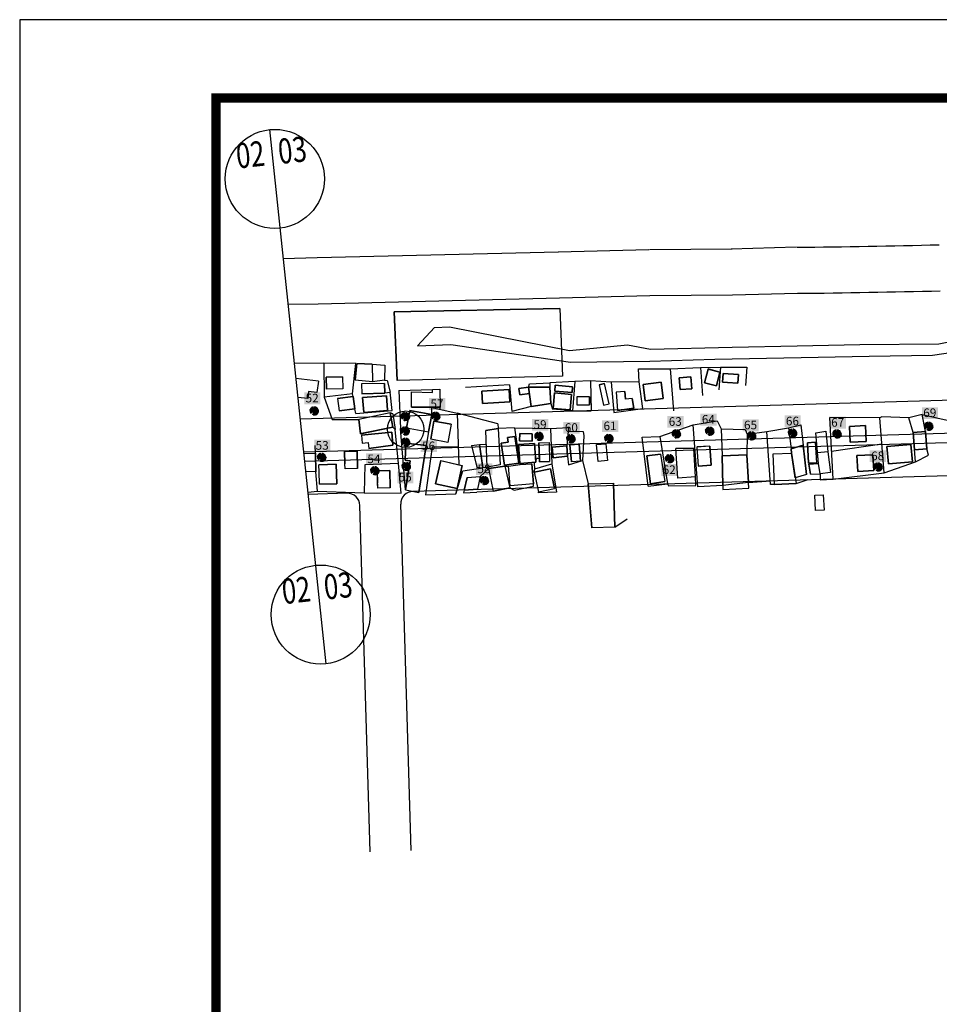
# Model space of a CAD drawing. Extents: x 306472 to 316972, y 1716520 to 1731563.
# Drawn here: x 306472 to 309401, y 1720806 to 1723945 of the extents above; entities that cross this region are included whole.
import ezdxf
from ezdxf.enums import TextEntityAlignment as Align

# ---------------------------------------------------------------- set-up
doc = ezdxf.new("R2010")
doc.units = 0
doc.header["$MEASUREMENT"] = 0
for name, pattern in [('CONTINUO', [0]), ('TRACEJADO', [8.7, 8, -0.7]), ('TRACO-PONTO', [9.4, 8, -0.7, 0, -0.7])]:
    doc.linetypes.add(name, pattern=pattern)
doc.layers.get('0').update_dxf_attribs({"linetype": 'CONTINUOUS'})
for name, color, linetype in [('AMBI_ARVOR_SAI', 160, 'CONTINUOUS'), ('AMBI_BORDADERUA', 7, 'TRACO-PONTO'), ('AMBI_CANAL', 130, 'CONTINUOUS'), ('AMBI_CASA', 3, 'CONTINUOUS'), ('AMBI_CERCA', 5, 'ZIGZAG'), ('AMBI_MAMB_FORMATO', 7, 'CONTINUOUS'), ('AMBI_MEIO-FIO', 7, 'TRACEJADO'), ('AMBI_MFIO', 5, 'CONTINUOUS'), ('AMBI_MFIO_RUAS', 5, 'CONTINUOUS'), ('AMBI_RN', 7, 'CONTINUO'), ('AMBI_TAPUME', 5, 'TRACKS'), ('AMBI_TRAN_QUADRO', 7, 'CONTINUOUS')]:
    doc.layers.add(name, color=color, linetype=linetype)
doc.styles.add('ROMANS', font='romans', dxfattribs={"height": 0.2})
doc.styles.add('SIMPLEX', font='simplex', dxfattribs={"height": 0.2})
doc.linetypes.add('TRACKS', pattern='A,0.15,[130,ltypeshp.shx,S=0.25,R=0,X=0,Y=0],0.15', length=0.3)
doc.linetypes.add('ZIGZAG', pattern='A,0.0001,-0.2,[131,ltypeshp.shx,S=0.2,R=0,X=-0.2,Y=0],-0.4,[131,ltypeshp.shx,S=0.2,R=180,X=0.2,Y=0],-0.2', length=0.8001)

# ---------------------------------------------------------------- blocks, each defined once
blk = doc.blocks.new('SHRUB1')
for p, q in [((0, 0), (-0.111, 0.004)), ((0, 0), (-0.111, -0.011)), ((0, 0), (-0.107, -0.032)), ((0, 0), (-0.105, 0.032)), ((-0.105, 0.032), (-0.105, 0.032)), ((0, 0), (-0.102, 0.046)), ((0, 0), (-0.102, -0.046)), ((0, 0), (-0.097, -0.055)), ((0, 0), (-0.095, 0.058)), ((-0.085, 0.051), (-0.088, 0.064)), ((0, 0), (-0.086, 0.07)), ((0, 0), (-0.086, -0.068)), ((0, 0), (-0.079, -0.081)), ((0, 0), (-0.075, 0.084)), ((0, 0), (-0.072, -0.084)), ((0, 0), (-0.062, 0.093)), ((0, 0), (-0.051, 0.1)), ((0, 0), (-0.044, 0.102)), ((0, 0), (-0.033, -0.106)), ((0, 0), (-0.025, 0.111)), ((0, 0), (-0.017, -0.107)), ((0, 0), (-0.015, 0.113)), ((0, 0), (-0.008, -0.113)), ((-0.007, 0.056), (-0.005, 0.112)), ((0, 0), (-0.002, -0.112)), ((0, 0), (0.003, 0.113)), ((0, 0), (0.016, 0.113)), ((0, 0), (0.03, 0.108)), ((0, 0), (0.048, 0.101)), ((0, 0), (0.059, 0.096)), ((0, 0), (0.069, 0.088)), ((0, 0), (0.086, 0.075)), ((0, 0), (0.095, 0.064)), ((0, 0), (0.113, 0.009)), ((0, 0), (0.112, -0.005)), ((0, 0), (0.111, -0.012)), ((0, 0), (0.106, -0.037)), ((0, 0), (0.101, -0.053)), ((0, 0), (0.093, -0.065)), ((0, 0), (0.015, -0.115)), ((0, 0), (0.004, -0.11)), ((0, 0), (0.052, -0.1)), ((0, 0), (0.066, -0.092)), ((0, 0), (0.082, -0.085)), ((0, 0), (0.037, -0.107)), ((0, 0), (0.089, -0.079)), ((0, 0), (0.117, -0.027)), ((0, 0), (0.029, -0.108)), ((0.047, 0.041), (0.076, 0.088)), ((-0.071, -0.021), (-0.106, -0.042)), ((-0.022, -0.069), (-0.024, -0.107)), ((0.068, -0.048), (0.087, -0.069))]:
    blk.add_line(p, q)

msp = doc.modelspace()

# ---------------------------------------------------------------- hatches: boundary and pattern name
at = {"layer": 'AMBI_TRAN_QUADRO', "linetype": 'CONTINUOUS'}
for points in [[(307378.1, 1722756.4), (307378.1, 1722718.9), (307429.7, 1722718.9), (307429.7, 1722756.4)], [(307775.7, 1722738.4), (307775.7, 1722700.9), (307827.3, 1722700.9), (307827.3, 1722738.4)], [(308534.9, 1722681.7), (308534.9, 1722644.1), (308586.4, 1722644.1), (308586.4, 1722681.7)], [(308640.2, 1722688.6), (308640.2, 1722651), (308691.7, 1722651), (308691.7, 1722688.6)], [(308908.2, 1722683.1), (308908.2, 1722645.5), (308959.7, 1722645.5), (308959.7, 1722683.1)], [(309345.7, 1722709.6), (309345.7, 1722672.1), (309397.2, 1722672.1), (309397.2, 1722709.6)], [(308104.1, 1722672), (308104.1, 1722634.4), (308155.6, 1722634.4), (308155.6, 1722672)], [(308203.8, 1722662.3), (308203.8, 1722624.7), (308255.3, 1722624.7), (308255.3, 1722662.3)], [(308327.1, 1722667.8), (308327.1, 1722630.3), (308378.6, 1722630.3), (308378.6, 1722667.8)], [(308774.6, 1722670.6), (308774.6, 1722633.1), (308826.1, 1722633.1), (308826.1, 1722670.6)], [(309052.3, 1722678.9), (309052.3, 1722641.4), (309103.8, 1722641.4), (309103.8, 1722678.9)], [(307410, 1722605.5), (307410, 1722568), (307461.5, 1722568), (307461.5, 1722605.5)], [(307749.1, 1722604), (307749.1, 1722566.5), (307800.6, 1722566.5), (307800.6, 1722604)], [(307574.9, 1722562.6), (307574.9, 1722525.1), (307626.4, 1722525.1), (307626.4, 1722562.6)], [(309179.8, 1722572.4), (309179.8, 1722534.8), (309231.3, 1722534.8), (309231.3, 1722572.4)], [(307925.4, 1722530.8), (307925.4, 1722493.3), (307976.9, 1722493.3), (307976.9, 1722530.8)], [(308515.5, 1722528), (308515.5, 1722490.5), (308567.1, 1722490.5), (308567.1, 1722528)], [(307674.6, 1722504.5), (307674.6, 1722467), (307726.1, 1722467), (307726.1, 1722504.5)]]:
    msp.add_hatch(color=255, dxfattribs=at).paths.add_polyline_path(points)

# ---------------------------------------------------------------- linework, layer by layer
at = {"color": 82, "linetype": 'CONTINUOUS'}
msp.add_circle((307701.4, 1722639.4), 58, dxfattribs=at)
at = {"layer": 'AMBI_BORDADERUA', "linetype": 'CONTINUOUS'}
for p, q in [((308945.4, 1723219.1), (308738.7, 1723213.6)), ((307419.2, 1723185.1), (307311.1, 1723182.8)), ((308187.9, 1723203.3), (307418.9, 1723185.1)), ((308475.8, 1723210.8), (308187.5, 1723203.2)), ((308741, 1723213.7), (308478, 1723210.8)), ((308479.6, 1723064.1), (308191.4, 1723056.6)), ((308742.6, 1723067), (308479.6, 1723064.1)), ((308949.3, 1723072.4), (308742.6, 1723067)), ((307422.3, 1723038.4), (307326.5, 1723036.4)), ((308191.4, 1723056.6), (307422.3, 1723038.4))]:
    msp.add_line(p, q, dxfattribs=at)
for radius in [29046, 29192.7]:
    msp.add_arc((308657.6, 1752263.7), radius, 270.57239, 271.46585, dxfattribs=at)
at = {"layer": 'AMBI_CANAL', "linetype": 'CONTINUOUS'}
for p, q in [((307792.8, 1722963.9), (307739.4, 1722904.7)), ((307792.8, 1722963.9), (307841.1, 1722965.3)), ((307841.1, 1722965.3), (308223.6, 1722890.6)), ((309400, 1722911.1), (309660.4, 1722965.6)), ((307739.4, 1722904.7), (307845.5, 1722909.8)), ((307845.5, 1722909.8), (308226.7, 1722853.3)), ((308223.6, 1722890.6), (308408.2, 1722908.1)), ((308408.2, 1722908.1), (308480.9, 1722894)), ((308480.9, 1722894), (308741.6, 1722901)), ((308741.6, 1722901), (308948.4, 1722904.6)), ((308948.4, 1722904.6), (309147.8, 1722908.9)), ((309147.8, 1722908.9), (309400, 1722911.1)), ((309379.9, 1722874.9), (309659.4, 1722916.7)), ((308961.1, 1722868.2), (309178.1, 1722872.5)), ((309178.1, 1722872.5), (309379.9, 1722874.9)), ((308226.7, 1722853.3), (308478.6, 1722855.9)), ((308478.6, 1722855.9), (308685.7, 1722862.3)), ((308685.7, 1722862.3), (308961.1, 1722868.2))]:
    msp.add_line(p, q, dxfattribs=at)
at = {"layer": 'AMBI_CASA', "color": 1, "linetype": 'CONTINUOUS'}
for p, q in [((308192.1, 1723024), (307664.5, 1723013.8)), ((307664.5, 1723013.8), (307674.6, 1722794.6)), ((308192.1, 1723024), (308200.7, 1722808.9)), ((307546, 1722848.8), (307540.6, 1722795.9)), ((307594.8, 1722846.9), (307546, 1722848.8)), ((307594.8, 1722846.9), (307595.3, 1722790.2)), ((308200.7, 1722808.9), (307674.6, 1722794.6)), ((308664.6, 1722831.6), (308653, 1722786.7)), ((308702.6, 1722821.4), (308664.6, 1722831.6)), ((308712.8, 1722817.1), (308711.1, 1722789)), ((308712.8, 1722817.1), (308761.1, 1722814.1)), ((308761.1, 1722814.1), (308759.3, 1722786)), ((307423.1, 1722792.7), (307351.3, 1722801.1)), ((307423.1, 1722792.7), (307418.8, 1722756.1)), ((307500.1, 1722806), (307448.1, 1722805.3)), ((307448.1, 1722805.3), (307448.7, 1722767.4)), ((307500.1, 1722806), (307500.6, 1722768.1)), ((307595.3, 1722790.2), (307540.6, 1722795.9)), ((307634.1, 1722785.5), (307561, 1722783.6)), ((307561, 1722783.6), (307561.8, 1722752.1)), ((307634.1, 1722785.5), (307634.9, 1722754.1)), ((308177.6, 1722779.7), (308176, 1722761.1)), ((308177.6, 1722779.7), (308232.8, 1722774.9)), ((308317.5, 1722781.3), (308334.9, 1722785.1)), ((308317.5, 1722781.3), (308331.7, 1722716.2)), ((308349.1, 1722720), (308334.9, 1722785.1)), ((308515.1, 1722789.5), (308457.6, 1722782.3)), ((308457.6, 1722782.3), (308464.2, 1722730.3)), ((308521.7, 1722737.6), (308515.1, 1722789.5)), ((308609.8, 1722806), (308572.9, 1722803.1)), ((308572.9, 1722803.1), (308575.9, 1722765.5)), ((308612.7, 1722768.4), (308609.8, 1722806)), ((308758.8, 1722785.8), (308711.1, 1722789)), ((307391.7, 1722759.3), (307389.1, 1722736.8)), ((307418.8, 1722756.1), (307391.7, 1722759.3)), ((307500.6, 1722768.1), (307448.7, 1722767.4)), ((307634.9, 1722754.1), (307561.8, 1722752.1)), ((307564.1, 1722740.2), (307640.1, 1722746.2)), ((307640.1, 1722746.2), (307643.7, 1722700)), ((307719.6, 1722709.2), (307719.4, 1722758)), ((307719.4, 1722758), (307787, 1722756.6)), ((307787, 1722765.6), (307810.5, 1722766.8)), ((307787, 1722756.6), (307787, 1722765.6)), ((307810.5, 1722766.8), (307810.7, 1722709.5)), ((308031.2, 1722766.3), (307943.5, 1722760.9)), ((307946, 1722721), (307943.5, 1722760.9)), ((308031.2, 1722766.3), (308033.6, 1722726.4)), ((308062.2, 1722769.3), (308092.7, 1722773.6)), ((308065.2, 1722748.5), (308062.2, 1722769.3)), ((308065.2, 1722748.5), (308095.7, 1722752.8)), ((308101.5, 1722711.6), (308092.7, 1722773.6)), ((308092.7, 1722773.6), (308160.5, 1722773.3)), ((308163.5, 1722721.8), (308160.5, 1722773.3)), ((308175.7, 1722755.1), (308171.4, 1722705.4)), ((308230, 1722750.5), (308175.7, 1722755.1)), ((308176, 1722761.1), (308231.2, 1722756.4)), ((308230, 1722750.5), (308225.7, 1722700.7)), ((308231.2, 1722756.4), (308232.8, 1722774.9)), ((308399.2, 1722759.5), (308371.4, 1722757.3)), ((308371.4, 1722757.3), (308376, 1722699.5)), ((308399.2, 1722759.5), (308401.1, 1722735.6)), ((308575.9, 1722765.5), (308612.7, 1722768.4)), ((307389.1, 1722736.8), (307357.7, 1722740.4)), ((307483.9, 1722736.7), (307533.6, 1722743.5)), ((307483.9, 1722736.7), (307489.3, 1722697.5)), ((307533.6, 1722743.5), (307539, 1722704.4)), ((307567.8, 1722694), (307564.1, 1722740.2)), ((308033.6, 1722726.4), (307946, 1722721)), ((308101.5, 1722711.6), (308163.5, 1722721.8)), ((308287.3, 1722742.5), (308246.3, 1722742.4)), ((308246.3, 1722742.4), (308246.4, 1722716.7)), ((308246.4, 1722716.7), (308287.3, 1722716.8)), ((308287.3, 1722742.5), (308287.3, 1722716.8)), ((308331.7, 1722716.2), (308349.1, 1722720)), ((308422.8, 1722737.3), (308401.1, 1722735.6)), ((308422.8, 1722737.3), (308428, 1722706.2)), ((308464.2, 1722730.3), (308521.7, 1722737.6)), ((307539, 1722704.4), (307489.3, 1722697.5)), ((307651.4, 1722691.1), (307551.6, 1722670.6)), ((307567.8, 1722694), (307643.7, 1722700)), ((307651.4, 1722691.1), (307660.7, 1722645.9)), ((307704.3, 1722643.7), (307714.3, 1722699)), ((307714.3, 1722699), (307784.4, 1722686.3)), ((307719.6, 1722709.2), (307810.7, 1722709.5)), ((307784.4, 1722686.3), (307774.4, 1722631)), ((308171.4, 1722705.4), (308225.7, 1722700.7)), ((308428, 1722706.2), (308376, 1722699.5)), ((307557.6, 1722624.5), (307551.6, 1722670.6)), ((307791.5, 1722665.3), (307781, 1722607.2)), ((307845.8, 1722655.5), (307791.5, 1722665.3)), ((307845.8, 1722655.5), (307835.3, 1722597.3)), ((309165.7, 1722650.8), (309114.8, 1722648.2)), ((309168.2, 1722600.5), (309165.7, 1722650.8)), ((307560.7, 1722620.8), (307656.9, 1722629.7)), ((307560.7, 1722620.8), (307563, 1722595.2)), ((307660.7, 1722645.9), (307560.9, 1722625.3)), ((307656.9, 1722629.7), (307660.7, 1722588.7)), ((307704.3, 1722643.7), (307774.4, 1722631)), ((307996.1, 1722641.7), (307956.6, 1722635.1)), ((307961.1, 1722518.7), (307956.6, 1722635.1)), ((307996.1, 1722641.7), (308002.6, 1722525.6)), ((308064.8, 1722625.3), (308064.4, 1722602.2)), ((308104.3, 1722624.6), (308064.8, 1722625.3)), ((308103.9, 1722601.5), (308104.3, 1722624.6)), ((309007.9, 1722627.5), (309040, 1722633)), ((309016.5, 1722529.6), (309007.9, 1722627.5)), ((309040, 1722633), (309046.5, 1722566.8)), ((309114.8, 1722648.2), (309117.3, 1722598)), ((309317.5, 1722629), (309356.9, 1722632.5)), ((309322.4, 1722573.8), (309317.5, 1722629)), ((309356.9, 1722632.5), (309361.7, 1722577.2)), ((307563, 1722595.2), (307582.2, 1722597)), ((307582.2, 1722597), (307583.9, 1722578.1)), ((307660.7, 1722588.7), (307583.9, 1722578.1)), ((307699.9, 1722540.6), (307701.7, 1722594.8)), ((307701.7, 1722594.8), (307766.6, 1722587.6)), ((307766.6, 1722587.6), (307743.6, 1722437.8)), ((307835.3, 1722597.3), (307781, 1722607.2)), ((307910.6, 1722587.4), (307936.8, 1722591.1)), ((307910.6, 1722587.4), (307928, 1722517.9)), ((307936.8, 1722591.1), (307958.2, 1722592)), ((307947.4, 1722517.4), (307936.8, 1722591.1)), ((307936.8, 1722591.1), (307947.6, 1722516.5)), ((308005.1, 1722594.4), (308027.5, 1722597.6)), ((308025.3, 1722612.6), (308049.4, 1722616.1)), ((308027.5, 1722597.6), (308025.3, 1722612.6)), ((308049.4, 1722616.1), (308061.7, 1722530.6)), ((308060.2, 1722590.2), (308111.5, 1722594.1)), ((308064.7, 1722530), (308060.2, 1722590.2)), ((308103.9, 1722601.5), (308064.4, 1722602.2)), ((308111.5, 1722594.1), (308116.1, 1722534.1)), ((308125.9, 1722595.6), (308157.9, 1722596.6)), ((308125.9, 1722595.6), (308127.4, 1722547.3)), ((308157.9, 1722596.6), (308159.7, 1722536.8)), ((308253.4, 1722591.8), (308224.1, 1722589.1)), ((308224.1, 1722589.1), (308229.1, 1722535)), ((308258.5, 1722537.4), (308253.5, 1722591.8)), ((308967.5, 1722588.3), (308929.1, 1722576.5)), ((308978.2, 1722495.4), (308967.5, 1722588.3)), ((309006.1, 1722598.3), (308981.2, 1722596.3)), ((308981.2, 1722596.3), (308984.7, 1722531.3)), ((309006.2, 1722597.6), (309009.7, 1722532.7)), ((309117.3, 1722598), (309168.2, 1722600.5)), ((309310.6, 1722591), (309234.2, 1722584.2)), ((309315.5, 1722535.4), (309310.6, 1722591)), ((307415.5, 1722503.6), (307413.8, 1722562.7)), ((307546.3, 1722569.5), (307506.9, 1722568.3)), ((307506.9, 1722568.3), (307508, 1722528.7)), ((307547.8, 1722514.3), (307546.3, 1722569.5)), ((308214.2, 1722586), (308168.1, 1722581.7)), ((308168.1, 1722581.7), (308171.2, 1722548.6)), ((308217.3, 1722552.9), (308214.2, 1722586)), ((308512.8, 1722559.8), (308469.8, 1722554.4)), ((308512.8, 1722559.8), (308527.2, 1722473)), ((308618.8, 1722578), (308562.1, 1722577.7)), ((308568.7, 1722483.2), (308562.1, 1722577.7)), ((308625.1, 1722487.1), (308618.8, 1722578)), ((308670.5, 1722585.7), (308628.3, 1722582.6)), ((308628.3, 1722582.6), (308632.8, 1722521.6)), ((308670.5, 1722585.7), (308675, 1722524.7)), ((308788.3, 1722557.2), (308709.1, 1722554.9)), ((308793, 1722469.4), (308788.3, 1722557.2)), ((308872.5, 1722560.9), (308930.8, 1722563.4)), ((308876.5, 1722463.6), (308872.5, 1722560.9)), ((308929.1, 1722576.5), (308930.8, 1722563.4)), ((308930.8, 1722563.4), (308945.2, 1722466.4)), ((309046.5, 1722566.8), (309013.5, 1722563.9)), ((309046.5, 1722566.8), (309054.7, 1722501)), ((309189.8, 1722557.8), (309138.9, 1722555.2)), ((309192.3, 1722507.5), (309189.8, 1722557.8)), ((309234.2, 1722584.2), (309239.1, 1722528.7)), ((309361.7, 1722577.2), (309322.4, 1722573.8)), ((307479.7, 1722527.9), (307424.6, 1722526.3)), ((307425.3, 1722503.9), (307424.6, 1722526.3)), ((307481.5, 1722465.2), (307479.7, 1722527.9)), ((307508.4, 1722513.2), (307508, 1722528.7)), ((307715.2, 1722538.6), (307699.9, 1722540.6)), ((307700.5, 1722446.4), (307715.2, 1722538.6)), ((307813.1, 1722539.1), (307796.4, 1722465.6)), ((307813.1, 1722539.1), (307881.5, 1722523.5)), ((308002.6, 1722525.6), (307961.1, 1722518.7)), ((308029.2, 1722521.3), (308065.8, 1722526.7)), ((308064.7, 1722530.2), (308116.1, 1722534.1)), ((308108.6, 1722464.9), (308103.5, 1722529.5)), ((308127.4, 1722547.3), (308127.7, 1722535.8)), ((308127.7, 1722535.8), (308159.7, 1722536.8)), ((308171.2, 1722548.6), (308217.3, 1722552.9)), ((308258.4, 1722537.7), (308229.1, 1722535)), ((308469.8, 1722554.4), (308480.9, 1722465.3)), ((308675, 1722524.7), (308632.8, 1722521.6)), ((308709.1, 1722554.9), (308711.8, 1722460.4)), ((308984.7, 1722531.3), (309009.7, 1722532.7)), ((308985.8, 1722527.9), (309016.5, 1722529.6)), ((308990.6, 1722495.9), (308985.8, 1722527.9)), ((309021.3, 1722497.6), (309016.5, 1722529.6)), ((309138.9, 1722555.2), (309141.4, 1722504.9)), ((309239.1, 1722528.7), (309315.5, 1722535.4)), ((307426.4, 1722463.7), (307425.3, 1722503.9)), ((307547.8, 1722514.3), (307508.4, 1722513.2)), ((307650.3, 1722508.1), (307610.9, 1722507)), ((307610.9, 1722507), (307612, 1722467.4)), ((307651.9, 1722453), (307650.3, 1722508.1)), ((307864.8, 1722450.1), (307881.5, 1722523.5)), ((307928, 1722517.9), (307947.6, 1722516.5)), ((307946.3, 1722517), (307961.1, 1722518.7)), ((308017, 1722521.9), (307965.8, 1722513.9)), ((307981.4, 1722442.2), (307965.8, 1722513.9)), ((308017, 1722521.9), (308032.8, 1722452)), ((308034.1, 1722459), (308029.2, 1722521.3)), ((308110.7, 1722502), (308162.5, 1722513.1)), ((308110.7, 1722502), (308124.2, 1722439.3)), ((308162.5, 1722513.1), (308175.9, 1722450.3)), ((308978.2, 1722495.4), (308942.6, 1722484.4)), ((308990.6, 1722495.9), (309021.3, 1722497.6)), ((309054.7, 1722501), (309021.3, 1722497.6)), ((309141.4, 1722504.9), (309192.3, 1722507.5)), ((307426.4, 1722463.7), (307481.5, 1722465.2)), ((307612.5, 1722451.9), (307612, 1722467.4)), ((307796.4, 1722465.6), (307864.8, 1722450.1)), ((307897.4, 1722485.8), (307887.9, 1722445.1)), ((307897.4, 1722485.8), (307939.1, 1722488.4)), ((307939.1, 1722488.4), (307929.6, 1722447.8)), ((308108.6, 1722464.9), (308034.1, 1722459)), ((308282.3, 1722464.8), (308363.7, 1722467)), ((308282.3, 1722464.8), (308294.4, 1722325.1)), ((308367.4, 1722327), (308363.7, 1722467)), ((308480.9, 1722465.3), (308527.2, 1722473)), ((308625.1, 1722487.1), (308568.7, 1722483.2)), ((308793, 1722469.4), (308711.8, 1722460.4)), ((308876.5, 1722463.6), (308945.2, 1722466.4)), ((307651.9, 1722453), (307612.5, 1722451.9)), ((307700.5, 1722446.4), (307743.6, 1722437.8)), ((307887.9, 1722445.1), (307929.6, 1722447.8)), ((307981.4, 1722442.2), (308032.8, 1722452)), ((308124.2, 1722439.3), (308175.9, 1722450.3)), ((309004.6, 1722429), (309031.5, 1722430.5)), ((309031.5, 1722430.5), (309034.2, 1722381.6)), ((309007.3, 1722380.1), (309004.6, 1722429)), ((309034.2, 1722381.6), (309007.3, 1722380.1)), ((308367.4, 1722327), (308294.4, 1722325.1))]:
    msp.add_line(p, q, dxfattribs=at)
at = {"layer": 'AMBI_CASA', "color": 1, "linetype": 'CONTINUOUS', "flags": 128}
for points in [[(308192.1, 1723024), (308200.7, 1722808.9), (307674.6, 1722794.6), (307664.5, 1723013.8), (308192.1, 1723024)], [(308192.1, 1723024), (308200.7, 1722808.9), (307674.6, 1722794.6), (307664.5, 1723013.8), (308192.1, 1723024)], [(307546, 1722848.8), (307594.8, 1722846.9), (307595.3, 1722790.2), (307540.6, 1722795.9), (307546, 1722848.8)], [(308691.8, 1722777.1), (308702.6, 1722821.4), (308664.5, 1722831.2), (308653, 1722786.7), (308691.9, 1722777.3)], [(308702.6, 1722821.4), (308691.9, 1722777.3), (308653, 1722786.7), (308664.5, 1722831.2), (308702.6, 1722821.4)], [(308712.8, 1722817.1), (308711.1, 1722789), (308759.3, 1722786), (308761.1, 1722814.1), (308712.8, 1722817.1), (308711.1, 1722789)], [(308761.1, 1722814.1), (308758.8, 1722785.8), (308711.1, 1722789), (308712.8, 1722817.1), (308761.1, 1722814.1)], [(307500.1, 1722806), (307500.6, 1722768.1), (307448.7, 1722767.4), (307448.1, 1722805.3), (307500.1, 1722806)], [(307561.8, 1722752.1), (307634.9, 1722754.1), (307634.1, 1722785.5), (307561, 1722783.6), (307561.8, 1722752.1)], [(308231.2, 1722756.4), (308176, 1722761.1), (308177.6, 1722779.7), (308232.8, 1722774.9), (308231.2, 1722756.4)], [(308231.2, 1722756.4), (308232.8, 1722774.9), (308177.6, 1722779.7), (308176, 1722761.1), (308231.2, 1722756.4)], [(308349.1, 1722720), (308334.9, 1722785.1), (308317.5, 1722781.3), (308331.7, 1722716.2), (308349.1, 1722720)], [(308317.5, 1722781.3), (308331.7, 1722716.2), (308349.1, 1722720), (308334.9, 1722785.1), (308317.5, 1722781.3)], [(308515.1, 1722789.5), (308521.7, 1722737.6), (308464.2, 1722730.3), (308457.6, 1722782.3), (308515.1, 1722789.5), (308521.7, 1722737.6)], [(308515.1, 1722789.5), (308521.7, 1722737.6), (308464.2, 1722730.3), (308457.6, 1722782.3), (308515.1, 1722789.5)], [(308572.9, 1722803.1), (308575.9, 1722765.5), (308612.7, 1722768.4), (308609.8, 1722806), (308572.9, 1722803.1), (308575.9, 1722765.5)], [(308609.8, 1722806), (308612.7, 1722768.4), (308575.9, 1722765.5), (308572.9, 1722803.1), (308609.8, 1722806)], [(307567.8, 1722694), (307643.7, 1722700), (307640.1, 1722746.2), (307564.1, 1722740.2), (307567.8, 1722694)], [(307810.5, 1722766.8), (307810.7, 1722709.5), (307719.6, 1722709.2), (307719.4, 1722758), (307787, 1722756.6), (307787, 1722765.6), (307810.5, 1722766.8)], [(308031.2, 1722766.3), (307943.5, 1722760.9), (307946, 1722721), (308033.6, 1722726.4), (308031.2, 1722766.3)], [(307943.5, 1722760.9), (307946, 1722721), (308033.6, 1722726.4), (308031.2, 1722766.3), (307943.5, 1722760.9)], [(307946, 1722721), (308033.6, 1722726.4), (308031.2, 1722766.3), (307943.5, 1722760.9), (307946, 1722721)], [(308031.2, 1722766.3), (308033.6, 1722726.4), (307946, 1722721), (307943.5, 1722760.9), (308031.2, 1722766.3)], [(308062.2, 1722769.3), (308065.2, 1722748.5), (308095.7, 1722752.8), (308092.7, 1722773.6), (308062.2, 1722769.3), (308065.2, 1722748.5)], [(308095.7, 1722752.8), (308065.2, 1722748.5), (308062.2, 1722769.3), (308092.7, 1722773.6)], [(308101.5, 1722711.6), (308092.7, 1722773.6), (308160.5, 1722773.3), (308163.5, 1722721.8), (308101.5, 1722711.6)], [(308101.5, 1722711.6), (308163.5, 1722721.8), (308160.5, 1722773.3), (308092.7, 1722773.6), (308101.5, 1722711.6)], [(308230, 1722750.5), (308225.7, 1722700.7), (308171.4, 1722705.4), (308175.7, 1722755.1), (308230, 1722750.5)], [(308230, 1722750.5), (308175.7, 1722755.1), (308171.4, 1722705.4), (308225.7, 1722700.7), (308230, 1722750.5)], [(308371.4, 1722757.3), (308376, 1722699.5), (308428, 1722706.2), (308422.8, 1722737.3), (308401.1, 1722735.6), (308399.2, 1722759.5), (308371.4, 1722757.3)], [(308399.2, 1722759.5), (308371.4, 1722757.3), (308376, 1722699.5), (308428, 1722706.2), (308422.8, 1722737.3), (308401.1, 1722735.6), (308399.2, 1722759.5)], [(307533.6, 1722743.5), (307483.9, 1722736.7), (307489.3, 1722697.5), (307539, 1722704.4), (307533.6, 1722743.5)], [(308246.3, 1722742.4), (308246.4, 1722716.7), (308287.3, 1722716.8), (308287.3, 1722742.5), (308246.3, 1722742.4)], [(308287.3, 1722716.8), (308287.3, 1722742.5), (308246.3, 1722742.4), (308246.4, 1722716.7), (308287.3, 1722716.8)], [(307557.6, 1722624.5), (307660.7, 1722645.9), (307651.4, 1722691.1), (307551.6, 1722670.6), (307557.6, 1722624.5)], [(307774.4, 1722631), (307784.4, 1722686.3), (307714.3, 1722699), (307704.3, 1722643.7), (307774.4, 1722631)], [(307845.8, 1722655.5), (307835.3, 1722597.3), (307781, 1722607.2), (307791.5, 1722665.3), (307845.8, 1722655.5)], [(309165.7, 1722650.8), (309168.2, 1722600.5), (309117.3, 1722598), (309114.8, 1722648.2), (309165.7, 1722650.8)], [(307563, 1722595.2), (307582.2, 1722597), (307583.9, 1722578.1), (307660.7, 1722588.7), (307656.9, 1722629.7), (307560.7, 1722620.8), (307563, 1722595.2)], [(307996.1, 1722641.7), (308002.6, 1722525.6), (307961.1, 1722518.7), (307956.6, 1722635.1), (307996.1, 1722641.7)], [(307996.1, 1722641.7), (308002.6, 1722525.6), (307961.1, 1722518.7), (307956.6, 1722635.1), (307996.1, 1722641.7)], [(307996.1, 1722641.7), (308002.6, 1722525.6), (307961.1, 1722518.7), (307956.6, 1722635.1), (307996.1, 1722641.7)], [(308064.8, 1722625.3), (308104.3, 1722624.6), (308103.9, 1722601.5), (308064.4, 1722602.2), (308064.8, 1722625.3)], [(308103.9, 1722601.5), (308104.3, 1722624.6), (308064.8, 1722625.3), (308064.4, 1722602.2), (308103.9, 1722601.5)], [(309040, 1722633), (309046.5, 1722566.8), (309054.7, 1722501), (309021.3, 1722497.6), (309016.5, 1722529.6), (309013.5, 1722563.9), (309007.9, 1722627.5), (309040, 1722633)], [(309322.4, 1722573.8), (309361.7, 1722577.2), (309356.9, 1722632.5), (309317.5, 1722629), (309322.4, 1722573.8)], [(307700.5, 1722446.4), (307743.6, 1722437.8), (307766.6, 1722587.6), (307701.7, 1722594.8), (307699.9, 1722540.6), (307715.2, 1722538.6), (307700.5, 1722446.4)], [(308025.3, 1722612.6), (308027.5, 1722597.6), (308005.1, 1722594.4), (308016.3, 1722524.3), (308061.7, 1722530.6), (308049.4, 1722616.1), (308025.3, 1722612.6), (308027.5, 1722597.6)], [(308049.4, 1722616.1), (308061.7, 1722530.6), (308016.3, 1722524.3), (308005.1, 1722594.4), (308027.5, 1722597.6), (308025.3, 1722612.6), (308049.4, 1722616.1)], [(308025.3, 1722612.6), (308027.5, 1722597.6), (308005.1, 1722594.4), (308016.3, 1722524.3)], [(308060.2, 1722590.2), (308064.7, 1722530.3), (308116.1, 1722534.1), (308111.5, 1722594.1), (308060.2, 1722590.2), (308064.7, 1722530.3)], [(308111.5, 1722594.1), (308116.1, 1722534.1), (308064.7, 1722530.2), (308060.2, 1722590.2), (308111.5, 1722594.1)], [(308157.9, 1722596.6), (308159.7, 1722536.8), (308127.7, 1722535.8), (308127.4, 1722547.3), (308125.9, 1722595.6), (308157.9, 1722596.6)], [(308157.9, 1722596.6), (308159.7, 1722536.8), (308127.7, 1722535.8), (308125.9, 1722595.6), (308157.9, 1722596.6)], [(308253.5, 1722591.8), (308258.5, 1722537.4), (308229.1, 1722535), (308224.1, 1722589.1), (308253.5, 1722591.8)], [(308253.4, 1722591.8), (308258.4, 1722537.7), (308229.1, 1722535), (308224.1, 1722589.1), (308253.4, 1722591.8)], [(308338.8, 1722593.2), (308343.9, 1722539.1), (308314.6, 1722536.4), (308309.5, 1722590.5), (308338.8, 1722593.2)], [(308967.5, 1722588.3), (308978.2, 1722495.4), (308942.6, 1722484.4), (308930.8, 1722563.4), (308929.1, 1722576.5), (308967.5, 1722588.3), (308978.2, 1722495.4)], [(309006.1, 1722598.3), (309009.7, 1722532.7), (308984.7, 1722531.3), (308981.2, 1722596.3), (309006.1, 1722598.3)], [(309006.1, 1722598.3), (309009.7, 1722532.7), (308984.7, 1722531.3), (308981.2, 1722596.3), (309006.1, 1722598.3)], [(309310.6, 1722591), (309315.5, 1722535.4), (309239.1, 1722528.7), (309234.2, 1722584.2), (309310.6, 1722591)], [(307376.5, 1722561.6), (307413.8, 1722562.7)], [(307413.8, 1722562.7), (307415.5, 1722503.6), (307382.5, 1722504.5)], [(307546.3, 1722569.5), (307547.8, 1722514.3), (307508.4, 1722513.2), (307508, 1722528.7), (307506.9, 1722568.3), (307546.3, 1722569.5)], [(308168.1, 1722581.7), (308171.2, 1722548.6), (308217.3, 1722552.9), (308214.2, 1722586), (308168.1, 1722581.7)], [(308214.2, 1722586), (308217.3, 1722552.9), (308171.2, 1722548.6), (308168.1, 1722581.7), (308214.2, 1722586)], [(308512.8, 1722559.8), (308527.2, 1722473), (308480.9, 1722465.3), (308469.8, 1722554.4), (308512.8, 1722559.8)], [(308512.8, 1722559.8), (308527.2, 1722473), (308480.9, 1722465.3), (308469.8, 1722554.4), (308512.8, 1722559.8)], [(308628.3, 1722582.6), (308632.8, 1722521.6), (308675, 1722524.7), (308670.5, 1722585.7), (308629, 1722582.7)], [(308788.3, 1722557.2), (308793, 1722469.4), (308711.8, 1722460.4), (308709.1, 1722554.9), (308788.3, 1722557.2)], [(308930.8, 1722563.4), (308945.2, 1722466.4), (308876.5, 1722463.6), (308872.5, 1722560.9), (308930.8, 1722563.4), (308945.2, 1722466.4)], [(309189.8, 1722557.8), (309192.3, 1722507.5), (309141.4, 1722504.9), (309138.9, 1722555.2), (309189.8, 1722557.8)], [(307479.7, 1722527.9), (307481.5, 1722465.2), (307426.4, 1722463.7), (307425.3, 1722503.9), (307424.6, 1722526.3), (307479.7, 1722527.9)], [(307870.5, 1722526), (307881.5, 1722523.5), (307864.8, 1722450.1), (307796.4, 1722465.6), (307813.1, 1722539.1), (307870.5, 1722526)], [(308103.5, 1722529.5), (308108.6, 1722464.9), (308034.1, 1722459), (308029.2, 1722521.3), (308065.2, 1722526.6), (308103.5, 1722529.5), (308108.6, 1722464.9)], [(308103.5, 1722529.5), (308108.6, 1722464.9), (308034.1, 1722459), (308029.2, 1722521.3), (308065.8, 1722526.7), (308103.5, 1722529.5)], [(309016.5, 1722529.6), (308985.8, 1722527.9), (308990.6, 1722495.9), (309021.3, 1722497.6), (309016.5, 1722529.6)], [(307610.9, 1722507), (307650.3, 1722508.1), (307651.9, 1722453), (307612.5, 1722451.9), (307610.9, 1722507)], [(308017, 1722521.9), (308032.8, 1722452), (307981.4, 1722442.2), (307965.8, 1722513.9), (308017, 1722521.9)], [(308124.2, 1722439.3), (308175.9, 1722450.3), (308162.5, 1722513.1), (308110.7, 1722502), (308124.2, 1722439.3)], [(307939.1, 1722488.4), (307929.6, 1722447.8), (307887.9, 1722445.1), (307897.4, 1722485.8), (307939.1, 1722488.4)], [(308363.7, 1722467), (308367.4, 1722327), (308294.4, 1722325.1), (308282.3, 1722464.8), (308363.7, 1722467)], [(308363.7, 1722467), (308367.4, 1722327), (308294.4, 1722325.1), (308282.3, 1722464.8), (308363.7, 1722467)]]:
    msp.add_lwpolyline(points, dxfattribs=at)
at = {"layer": 'AMBI_CERCA', "color": 1, "linetype": 'CONTINUOUS'}
for p, q in [((308631.7, 1722456), (308617.2, 1722653.2)), ((308218.5, 1722632.7), (308266.4, 1722632)), ((308266.4, 1722632), (308268.7, 1722618.7)), ((308706.6, 1722640.4), (308783.2, 1722638.4)), ((309021.3, 1722497.6), (309021.4, 1722477.9)), ((308794.9, 1722451.3), (308793, 1722469.4)), ((308711.8, 1722460.4), (308711.3, 1722447)), ((308711.3, 1722447), (308794.9, 1722451.3))]:
    msp.add_line(p, q, dxfattribs=at)
at = {"layer": 'AMBI_MAMB_FORMATO', "linetype": 'CONTINUOUS'}
msp.add_lwpolyline([(306471.7, 1716519.6), (316971.7, 1716519.6), (316971.7, 1723944.6), (306471.7, 1723944.6)], close=True, dxfattribs=at)
at = {"layer": 'AMBI_MAMB_FORMATO', "linetype": 'CONTINUOUS', "const_width": 30}
msp.add_lwpolyline([(307096.7, 1716769.6), (316721.7, 1716769.6), (316721.7, 1723694.6), (307096.7, 1723694.6)], close=True, dxfattribs=at)
at = {"layer": 'AMBI_MEIO-FIO', "color": 1, "linetype": 'CONTINUOUS'}
msp.add_lwpolyline([(307267.9, 1723594.1), (307447, 1721891.8)], dxfattribs=at)
for centre in [(307284.4, 1723437.2), (307430.5, 1722048.7)]:
    msp.add_circle(centre, 157.8, dxfattribs=at)
at = {"layer": 'AMBI_MFIO', "linetype": 'CONTINUOUS', "flags": 128}
for points in [[(313283.5, 1722843.1), (307365, 1722671)], [(313284.3, 1722738.1), (307376, 1722566.2)], [(313117, 1722703.2), (307379.2, 1722536.3)], [(312043.6, 1722566.9), (307724.4, 1722441.3)], [(307514.5, 1722435.2), (307390.2, 1722431.6)]]:
    msp.add_lwpolyline(points, dxfattribs=at)
at = {"layer": 'AMBI_MFIO_RUAS', "linetype": 'CONTINUOUS', "flags": 128}
for points in [[(307718.5, 1721296.5), (307685.6, 1722400.1)], [(307588.6, 1721292.6), (307555.7, 1722396.4)]]:
    msp.add_lwpolyline(points, dxfattribs=at)
at = {"layer": 'AMBI_MFIO_RUAS', "linetype": 'CONTINUOUS'}
for centre, start, end in [((307515.7, 1722395.2), 1.7072, 91.6658), ((307725.6, 1722401.3), 91.6658, 181.7072)]:
    msp.add_arc(centre, 40, start, end, dxfattribs=at)
at = {"layer": 'AMBI_TAPUME', "color": 1, "linetype": 'CONTINUOUS'}
for p, q in [((307346.1, 1722850.4), (307440.1, 1722849.6)), ((307440.1, 1722849.6), (307441.7, 1722741.6)), ((307542.4, 1722848.4), (307440.1, 1722849.6)), ((307532.4, 1722752.1), (307542.4, 1722848.4)), ((307594.8, 1722846.9), (307634.4, 1722843.6)), ((307634.4, 1722843.6), (307634, 1722795.7)), ((308443.4, 1722831.7), (308544.3, 1722832.3)), ((308445.6, 1722790.7), (308443.4, 1722831.7)), ((308544.3, 1722832.3), (308640.4, 1722836.4)), ((308544.3, 1722832.3), (308554.4, 1722698.3)), ((308640.4, 1722836.4), (308704.5, 1722837.1)), ((308640.4, 1722836.4), (308647.4, 1722746.9)), ((308704.5, 1722837.1), (308698.8, 1722765)), ((308704.5, 1722837.1), (308787.8, 1722837.3)), ((308787.8, 1722837.3), (308784.1, 1722778.5)), ((307634, 1722795.7), (307595.3, 1722790.2)), ((307634, 1722795.7), (307642.7, 1722795)), ((307642.7, 1722795), (307652.4, 1722756.9)), ((308032.2, 1722780.4), (307892, 1722771.8)), ((308032.2, 1722780.4), (308040, 1722695.8)), ((308092.7, 1722773.6), (308096, 1722783.6)), ((308096, 1722783.6), (308160.3, 1722786.7)), ((308240.5, 1722791.6), (308160.3, 1722786.7)), ((308160.3, 1722786.7), (308160.5, 1722773.3)), ((308240.5, 1722791.6), (308232.4, 1722697.5)), ((308289.7, 1722794), (308240.5, 1722791.6)), ((308356.4, 1722789.2), (308289.7, 1722794)), ((308289.7, 1722794), (308292, 1722697.6)), ((308445.6, 1722790.7), (308356.4, 1722789.2)), ((308356.4, 1722789.2), (308364, 1722692.2)), ((308456.4, 1722705.2), (308445.6, 1722790.7)), ((307532.4, 1722752.1), (307441.7, 1722741.6)), ((307533.6, 1722743.5), (307532.4, 1722752.1)), ((307634.9, 1722755.5), (307652.4, 1722757.2)), ((307658, 1722699.1), (307652.4, 1722756.9)), ((307679.2, 1722762.5), (307787, 1722765.6)), ((307679.2, 1722762.5), (307684.9, 1722641.3)), ((307441.7, 1722741.6), (307466.7, 1722669.9)), ((308163.5, 1722721.8), (308169.1, 1722703.1)), ((307542.5, 1722689.9), (307539, 1722704.4)), ((307542.5, 1722689.9), (307658, 1722699.1)), ((307660.8, 1722688.1), (307651.4, 1722691.1)), ((307660.8, 1722688.1), (307667.3, 1722638.3)), ((307784.4, 1722686.3), (307784.1, 1722708.6)), ((307784.1, 1722708.6), (307865.5, 1722690.6)), ((307810.8, 1722702.7), (307810.7, 1722709.5)), ((307865.5, 1722690.6), (307870.5, 1722526)), ((307995.3, 1722656.9), (307865.5, 1722690.6)), ((308101.5, 1722711.6), (308040, 1722695.8)), ((308232.4, 1722697.5), (308169.1, 1722703.1)), ((308232.4, 1722697.5), (308292, 1722697.6)), ((308364, 1722692.2), (308456.4, 1722705.2)), ((309346.3, 1722685.9), (309304.7, 1722675.4)), ((309356.9, 1722632.5), (309346.3, 1722685.9)), ((309346.3, 1722685.9), (309563.5, 1722636.5)), ((307466.7, 1722669.9), (307551.6, 1722670.6)), ((307995.3, 1722656.9), (307996.1, 1722641.7)), ((308510.6, 1722616.2), (308617.2, 1722653.2)), ((308617.2, 1722653.2), (308693.4, 1722665.8)), ((308693.4, 1722665.8), (308706.6, 1722640.4)), ((308920.4, 1722643.7), (308959.9, 1722653.5)), ((308959.9, 1722653.5), (308967.5, 1722588.3)), ((309062.8, 1722479.7), (309052.8, 1722676.8)), ((309211.6, 1722675.7), (309052.8, 1722676.8)), ((309218.5, 1722678.4), (309211.6, 1722675.7)), ((309225.9, 1722500.8), (309211.6, 1722675.7)), ((309304.7, 1722675.4), (309218.5, 1722678.4)), ((309317.5, 1722629), (309304.7, 1722675.4)), ((307660.7, 1722645.9), (307667.3, 1722638.3)), ((307678.1, 1722530.5), (307667.3, 1722638.3)), ((307700.5, 1722446.4), (307684.9, 1722641.3)), ((307774.4, 1722631), (307766.6, 1722587.6)), ((308048.4, 1722643.5), (307996.1, 1722641.7)), ((308048.4, 1722643.5), (308065.2, 1722526.6)), ((308048.4, 1722643.5), (308162.2, 1722641.4)), ((308162.2, 1722641.4), (308219.5, 1722644.6)), ((308162.2, 1722641.4), (308167.2, 1722528.9)), ((308218.5, 1722632.7), (308214.2, 1722586)), ((308219.5, 1722644.6), (308218.5, 1722632.7)), ((308268.7, 1722618.7), (308265, 1722539.4)), ((308706.6, 1722640.4), (308709.1, 1722554.9)), ((308783.2, 1722638.4), (308788.9, 1722623.2)), ((308788.9, 1722623.2), (308788.3, 1722557.2)), ((308788.9, 1722623.2), (308851.7, 1722632)), ((308851.7, 1722632), (308920.4, 1722643.7)), ((308863.9, 1722462.7), (308851.7, 1722632)), ((308920.4, 1722643.7), (308929.1, 1722576.5)), ((309325.8, 1722534.9), (309317.5, 1722629)), ((307413.8, 1722562.7), (307413.1, 1722587.1)), ((308454.8, 1722614.3), (308510.6, 1722616.2)), ((308474.3, 1722457.5), (308454.8, 1722614.3)), ((308510.6, 1722616.2), (308535.7, 1722465)), ((309218.5, 1722591.7), (309058.3, 1722568.7)), ((307786, 1722583.7), (307764.5, 1722430.3)), ((307868.8, 1722581.6), (307786, 1722583.7)), ((309325.8, 1722534.9), (309367.1, 1722556.8)), ((309367.1, 1722556.8), (309361.7, 1722577.2)), ((307570.9, 1722525.4), (307569.4, 1722437)), ((307678.1, 1722530.5), (307570.9, 1722525.4)), ((307686.6, 1722435), (307678.1, 1722530.5)), ((308111.4, 1722530.5), (308113, 1722533.9)), ((308113.1, 1722513.1), (308111.4, 1722530.5)), ((308113.1, 1722513.1), (308167.2, 1722528.9)), ((308115.7, 1722539.6), (308119.1, 1722546.7)), ((308119.1, 1722546.7), (308127.4, 1722547.3)), ((308167.2, 1722528.9), (308181.5, 1722438.6)), ((308217.3, 1722552.9), (308219.9, 1722525.6)), ((308219.9, 1722525.6), (308265, 1722539.4)), ((308265, 1722539.4), (308282.3, 1722464.8)), ((309225.9, 1722500.8), (309325.8, 1722534.9)), ((307420.9, 1722441.7), (307415.5, 1722503.6)), ((307861.1, 1722433.5), (307883.6, 1722506.2)), ((307883.6, 1722506.2), (307947.6, 1722516.5)), ((307965.8, 1722513.9), (307939.1, 1722488.4)), ((307965.8, 1722513.9), (307961.1, 1722518.7)), ((308017.1, 1722521.5), (308029.2, 1722521.3)), ((308110.7, 1722502), (308113.1, 1722513.1)), ((309062.8, 1722479.7), (309225.9, 1722500.8)), ((308108.9, 1722458.2), (308108.6, 1722464.9)), ((308474.3, 1722457.5), (308535.7, 1722465)), ((308535.7, 1722465), (308538.8, 1722459.4)), ((308625.2, 1722460.3), (308625.1, 1722487.1)), ((308793, 1722469.4), (308863.1, 1722474.4)), ((308876.5, 1722463.6), (308863.9, 1722462.7)), ((308945.2, 1722466.4), (308983.7, 1722478.7)), ((309021.4, 1722477.9), (309062.8, 1722479.7)), ((307389.5, 1722438.2), (307420.9, 1722441.7)), ((307420.9, 1722441.7), (307569.4, 1722437)), ((307569.4, 1722437), (307686.6, 1722435)), ((307764.5, 1722430.3), (307861.1, 1722433.5)), ((307864.8, 1722450.1), (307861.1, 1722433.5)), ((307887.9, 1722445.1), (307885.8, 1722436.1)), ((307885.8, 1722436.1), (307927.5, 1722438.8)), ((307981.4, 1722442.2), (307927.5, 1722438.8)), ((308032.8, 1722452), (308047, 1722445.1)), ((308047, 1722445.1), (308108.9, 1722458.2)), ((308108.9, 1722458.2), (308108.9, 1722458.2)), ((308108.9, 1722458.2), (308108.9, 1722458.2)), ((308124.8, 1722436.5), (308124.2, 1722439.3)), ((308181.5, 1722438.6), (308124.8, 1722436.5)), ((308538.8, 1722459.4), (308625.2, 1722460.3)), ((308711.8, 1722460.4), (308631.7, 1722456)), ((308367.4, 1722327), (308407.4, 1722353.9))]:
    msp.add_line(p, q, dxfattribs=at)

# ---------------------------------------------------------------- block references
at = {"layer": 'AMBI_ARVOR_SAI', "linetype": 'CONTINUOUS', "xscale": 127.350025851628, "yscale": 127.3500258522108, "zscale": 127.3500258520028, "rotation": 211.3391164805271}
for p in [(307410.1, 1722697.8), (307700.3, 1722680), (307797.1, 1722680.7), (307700, 1722633.8), (308670.3, 1722633.3), (309367.7, 1722648.7), (308126.1, 1722616.7), (308227.9, 1722609.2), (308348.8, 1722610), (308563.8, 1722624.8), (308803.4, 1722618.4), (308934, 1722627.1), (309075.5, 1722624.5), (307701.4, 1722597.8), (307433.8, 1722549.7), (308542.2, 1722545.4), (307603.3, 1722507), (307703.3, 1722520.8), (309206.3, 1722519), (307952.2, 1722476)]:
    msp.add_blockref('SHRUB1', p, dxfattribs=at)

# ---------------------------------------------------------------- texts
at = {"layer": 'AMBI_RN', "color": 2, "linetype": 'CONTINUOUS', "ltscale": 0.5, "style": 'SIMPLEX', "width": 0.75}
for s, p in [('03', (307344.4, 1723489.1)), ('02', (307210.6, 1723474.9)), ('03', (307490.4, 1722100.6)), ('02', (307356.7, 1722086.4))]:
    msp.add_text(s, height=80, rotation=6.0637, dxfattribs=at).set_placement(p, align=Align.CENTER)
at = {"layer": 'AMBI_RN', "color": 2, "linetype": 'CONTINUOUS', "ltscale": 0.5, "style": 'ROMANS'}
for s, p in [('52', (307403.4, 1722724.9)), ('57', (307801, 1722706.9)), ('64', (308665.5, 1722657.1)), ('69', (309371, 1722678.1)), ('59', (308129.4, 1722640.5)), ('60', (308229.1, 1722630.8)), ('61', (308352.4, 1722636.3)), ('63', (308560.2, 1722650.1)), ('65', (308799.9, 1722639.1)), ('66', (308933.5, 1722651.6)), ('67', (309077.6, 1722647.4)), ('53', (307435.3, 1722574)), ('56', (307774.3, 1722572.5)), ('54', (307600.2, 1722531.1)), ('68', (309205, 1722540.8)), ('58', (307950.7, 1722499.3)), ('62', (308540.8, 1722496.5)), ('55', (307699.9, 1722473))]:
    msp.add_text(s, height=27.5, rotation=0.1979, dxfattribs=at).set_placement(p, align=Align.CENTER)

doc.saveas('drawing.dxf')
